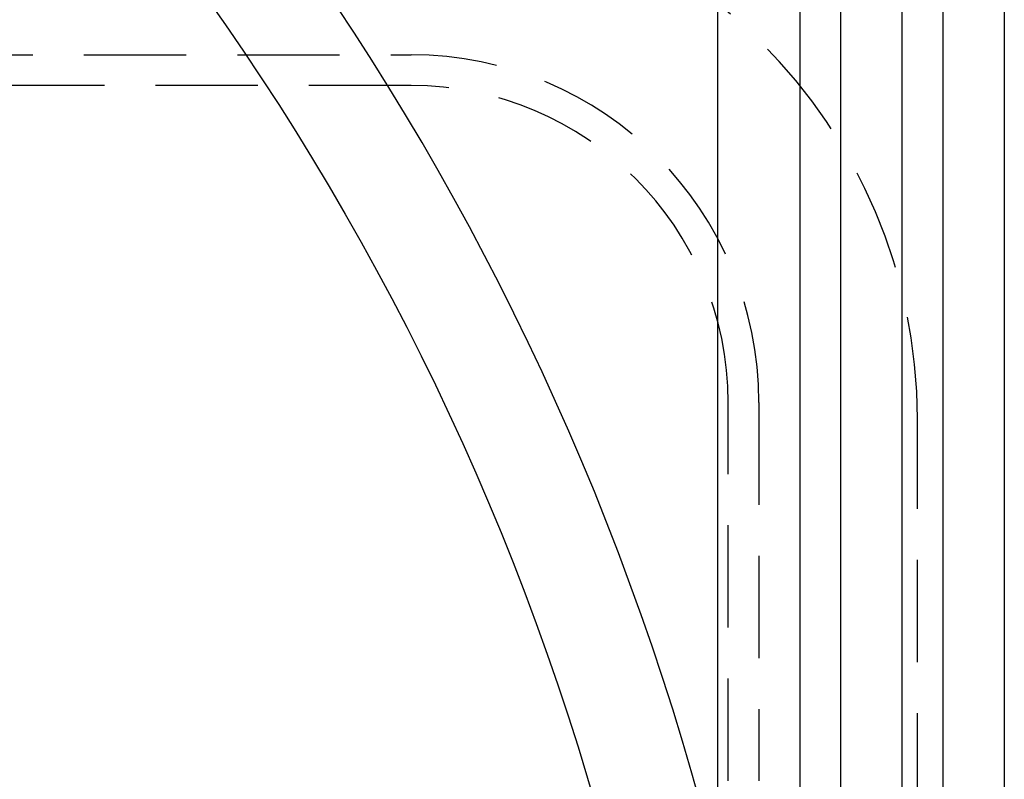
# Model space of a CAD drawing. Extents: x -5 to 1135, y -435 to 530.
# Drawn here: x 232 to 280, y -263 to -226 of the extents above; entities that cross this region are included whole.
import ezdxf

# ---------------------------------------------------------------- set-up
doc = ezdxf.new("R2010")
doc.units = 0
doc.header["$LTSCALE"] = 20
doc.linetypes.add('VERDECKT', pattern=[0.375, 0.25, -0.125])
doc.layers.get('0').update_dxf_attribs({"linetype": 'CONTINUOUS'})
doc.layers.add('STEMPEL', color=3, linetype='CONTINUOUS')

# ---------------------------------------------------------------- blocks, each defined once
blk = doc.blocks.new('A$C94DE3688')
at = {"color": 3, "linetype": 'CONTINUOUS'}
for p, q in [((265.99898, -130), (265.99898, 130)), ((269.99898, 130), (269.99898, -130)), ((271.99898, -128), (271.99898, 128)), ((274.99898, -127.5), (274.99898, 127.5)), ((276.99898, 115), (276.99898, -115)), ((279.99898, 115), (279.99898, -115))]:
    blk.add_line(p, q, dxfattribs=at)
at = {"color": 1, "linetype": 'VERDECKT'}
for p, q in [((85, 72.5), (251, 72.5)), ((251, 71), (85, 71)), ((266.5, 37), (266.5, 55.5)), ((268, 55.5), (268, 37)), ((275.75, -54.7), (275.75, 54.7))]:
    blk.add_line(p, q, dxfattribs=at)
at = {"color": 3, "linetype": 'CONTINUOUS'}
blk.add_circle((135, 0), 130, dxfattribs=at)
blk.add_arc((135, 0), 135, 13.9840974, 270, dxfattribs=at)
at = {"color": 1, "linetype": 'VERDECKT'}
for centre, radius, start in [((249.75, 54.7), 26, 360), ((251, 55.5), 17, 0), ((251, 55.5), 15.5, 360)]:
    blk.add_arc(centre, radius, start, 90, dxfattribs=at)

msp = doc.modelspace()

# ---------------------------------------------------------------- block references
at = {"layer": 'STEMPEL'}
msp.add_blockref('A$C94DE3688', (0, -300), dxfattribs=at)

doc.saveas('drawing.dxf')
